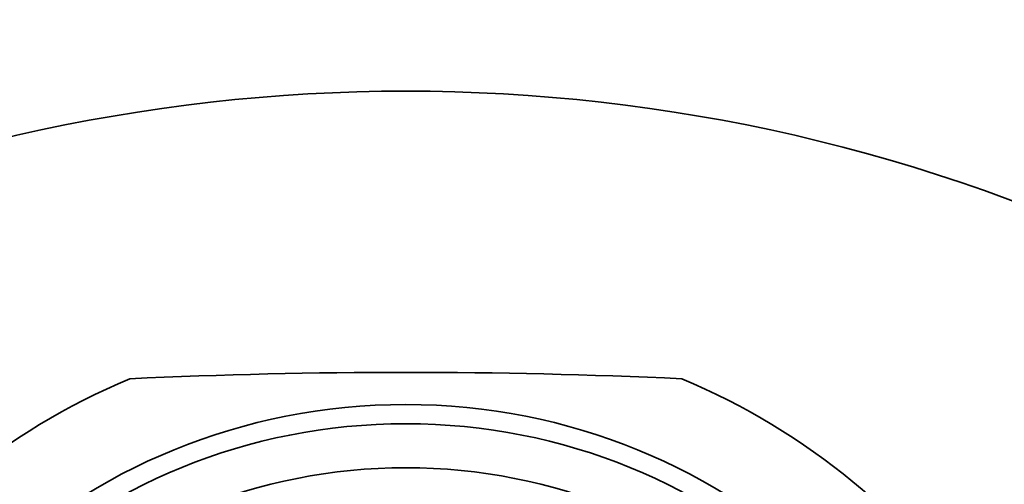
# Model space of a CAD drawing. Units: millimetres. Extents: x 0 to 1453, y 0 to 1164.
# Drawn here: x 811 to 828, y 1105 to 1113 of the extents above; entities that cross this region are included whole.
import ezdxf
from ezdxf import colors
from ezdxf.entities.mleader import LeaderData, LeaderLine
from ezdxf.math import Vec2, Vec3

# ---------------------------------------------------------------- set-up
doc = ezdxf.new("R2010")
doc.units = ezdxf.units.MM
doc.layers.add('DV4_Défaut', color=7, linetype='Continuous')
doc.layers.add('Défaut', color=7, linetype='Continuous')

# ---------------------------------------------------------------- blocks, each defined once
blk = doc.blocks.new('_DOT')
at = {"color": 0}
blk.add_line((0, 0), (-1, 0), dxfattribs=at)
at = {"color": 0, "const_width": 0.333}
blk.add_lwpolyline([(-0.1665, 0, 1), (0.1665, 0, 1)], format="xyb", close=True, dxfattribs=at)
blk = doc.blocks.new('SE3')
at = {"layer": 'DV4_Défaut', "color": 7, "linetype": 'Continuous', "lineweight": 35}
for centre, radius, start, end in [((817.724, 1081.446), 30.125, 63.9066, 116.0934), ((817.724, 1002.797), 103.888, 87.35409, 92.64591)]:
    blk.add_arc(centre, radius, start, end, dxfattribs=at)
for major_axis in [(12, 0), (-12, 0)]:
    blk.add_ellipse((817.724, 1095.949), major_axis=major_axis, ratio=0.965926, start_param=1.981934, end_param=4.301251, dxfattribs=at)
for centre, major_axis in [((817.724, 1096.133), (10.345, 0)), ((817.724, 1096.133), (10, 0)), ((817.724, 1095.966), (9.38, 0))]:
    blk.add_ellipse(centre, major_axis=major_axis, ratio=0.965926, dxfattribs=at)

msp = doc.modelspace()

# ---------------------------------------------------------------- block references
at = {"layer": 'Défaut'}
msp.add_blockref('SE3', (0, 0), dxfattribs=at)

# ---------------------------------------------------------------- leaders
at = {"layer": 'Défaut', "color": 7, "linetype": 'Continuous', "lineweight": 18}
ml = msp.add_multileader_mtext('Standard', dxfattribs=at)
ml.set_content('{\\pxsm0.9;\\fSolid Edge ISO|b1||i0||c0|p34;\\W1.;17/10/2016\\P}', color=256)
ml.set_leader_properties()
ml.set_arrow_properties(name='DOT')
ml.build(insert=Vec2(0, 0))
ml.multileader.update_dxf_attribs({"leader_type": 0, "dogleg_length": 0, "arrow_head_size": 12})
ctx = ml.context
ctx.base_point, ctx.char_height, ctx.arrow_head_size, ctx.landing_gap_size = Vec3(1133.761, 1157.065), 12, 12, 4.2
notes = []
notes.append((ctx, [(0, (0, 0, 0), (0, 0), (1, 0), 1, [])]))
ctx.mtext.insert = Vec3(1135.761, 1163.185)
for ctx, leaders in notes:
    for number, flags, end, landing, length, lines in leaders:
        leader = LeaderData()
        leader.index, (leader.has_last_leader_line, leader.has_dogleg_vector, leader.attachment_direction) = number, flags
        leader.last_leader_point, leader.dogleg_vector, leader.dogleg_length = Vec3(end), Vec3(landing), length
        for number, points, colour, breaks in lines:
            line = LeaderLine()
            line.index, line.vertices, line.color, line.breaks = number, Vec3.list(points), colors.encode_raw_color(colour), breaks
            leader.lines.append(line)
        ctx.leaders.append(leader)

doc.saveas('drawing.dxf')
